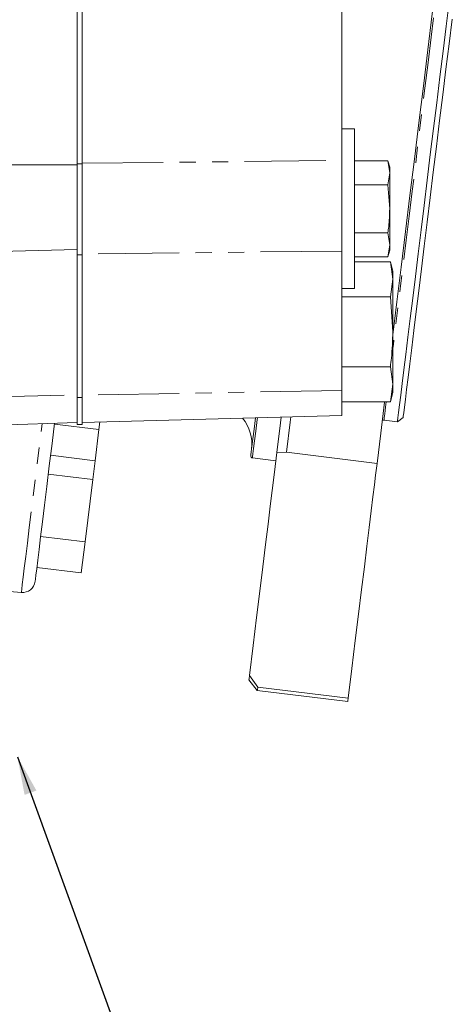
# Model space of a CAD drawing. Units: millimetres. Extents: x 11 to 1180, y 5 to 832.
# Drawn here: x 225 to 259, y 100 to 177 of the extents above; entities that cross this region are included whole.
import ezdxf

# ---------------------------------------------------------------- set-up
doc = ezdxf.new("R2010")
doc.units = ezdxf.units.MM
doc.linetypes.add('PHANTOM', pattern=[12.7, 6.35, -1.27, 1.27, -1.27, 1.27, -1.27])
doc.layers.add('SLD-0', color=7, linetype='Continuous')
doc.dimstyles.new('SLDDIMSTYLE0', dxfattribs={"dimtxt": 0, "dimasz": 3, "dimexe": 0, "dimexo": 0.0625, "dimgap": 0, "dimtad": 0, "dimtih": 1, "dimtoh": 1, "dimdec": 0, "dimrnd": 1e-09, "dimzin": 0, "dimdsep": 46, "dimtxsty": 'Standard', "dimsah": 1, "dimcen": 0.09, "dimadec": 0, "dimazin": 0, "dimtfac": 3, "dimtdec": 0, "dimtofl": 0, "dimtmove": 0, "dimatfit": 3, "dimfxl": 1, "dimfrac": 2, "dimtolj": 1, "dimtzin": 0, "dimarcsym": 0})

msp = doc.modelspace()

# ---------------------------------------------------------------- linework, layer by layer
at = {"color": 7, "linetype": 'Continuous', "lineweight": 15}
for p, q in [((229.545407, 197.788854), (229.545407, 165.906825)), ((229.93911, 197.495361), (229.93911, 166.044892)), ((250.239111, 183.509098), (250.239111, 166.259901)), ((251.239098, 168.731407), (250.239111, 168.731407)), ((251.239098, 168.731407), (251.239098, 156.231412)), ((229.545407, 165.906825), (229.545407, 163.530172)), ((229.93911, 158.948132), (229.93911, 166.044892)), ((250.239111, 160.890312), (250.239111, 166.259901)), ((251.239098, 166.234189), (253.854386, 166.234189)), ((253.989108, 165.731409), (253.854386, 166.234189)), ((253.854386, 166.234189), (253.989108, 165.295989)), ((253.989108, 165.295989), (253.989108, 165.731409)), ((253.989108, 165.295989), (253.854386, 164.357797)), ((253.989108, 162.481413), (253.989108, 165.295989)), ((251.239098, 164.357797), (253.854386, 164.357797)), ((253.854386, 164.357797), (253.989108, 162.481413)), ((229.545407, 158.880637), (229.545407, 163.530172)), ((253.989108, 159.66683), (253.989108, 162.481413)), ((250.239111, 160.890312), (250.239111, 156.634369)), ((251.239098, 160.605022), (253.854386, 160.605022)), ((253.854386, 160.605022), (253.989108, 159.66683)), ((253.989108, 159.66683), (253.854386, 158.72863)), ((253.989108, 159.231411), (253.989108, 159.66683)), ((229.545407, 147.711829), (229.545407, 158.880637)), ((229.93911, 158.880637), (229.93911, 158.948132)), ((229.93911, 147.711829), (229.93911, 158.880637)), ((253.854386, 158.72863), (253.989108, 159.231411)), ((251.239098, 158.72863), (253.854386, 158.72863)), ((251.239098, 158.336804), (254.042215, 158.336804)), ((254.239104, 157.601976), (254.042215, 158.336804)), ((254.239104, 156.9656), (254.042215, 158.336804)), ((254.239104, 156.9656), (254.239104, 157.601976)), ((250.239111, 156.634369), (250.239111, 148.252742)), ((254.042215, 155.594395), (254.239104, 156.9656)), ((254.239104, 152.851978), (254.239104, 156.9656)), ((250.239111, 156.231412), (251.239098, 156.231412)), ((250.239111, 155.594395), (254.042215, 155.594395)), ((254.239104, 152.851978), (254.042215, 155.594395)), ((254.239104, 148.738356), (254.239104, 152.851978)), ((250.239111, 150.109568), (254.042215, 150.109568)), ((254.239104, 148.738356), (254.042215, 150.109568)), ((250.239111, 148.252742), (250.239111, 146.283553)), ((254.042215, 147.367151), (254.239104, 148.738356)), ((254.042215, 147.367151), (254.239104, 148.101979)), ((254.239104, 148.101979), (254.239104, 148.738356)), ((229.545407, 145.579108), (229.545407, 147.711829)), ((229.93911, 145.579108), (229.93911, 147.711829)), ((250.239111, 147.367151), (254.042215, 147.367151)), ((221.765838, 145.475411), (229.545407, 145.747082)), ((229.93911, 145.751977), (250.239111, 146.283553)), ((231.32383, 145.788239), (231.249995, 145.186917)), ((253.549091, 145.928533), (254.598714, 145.79966)), ((254.598714, 145.79966), (255.044482, 146.14793)), ((227.776087, 145.613463), (227.775894, 145.611876)), ((227.776251, 145.614782), (227.776087, 145.613463)), ((227.776087, 145.613463), (231.249995, 145.186917)), ((229.545407, 145.579108), (229.93911, 145.579108)), ((231.249995, 145.186917), (230.950974, 142.751471)), ((245.930887, 143.414208), (245.173297, 143.398204)), ((253.002785, 142.545887), (245.930887, 143.414208)), ((227.477051, 143.17801), (230.950974, 142.751471)), ((230.950974, 142.751471), (230.769448, 141.273135)), ((243.257232, 142.973268), (245.093442, 142.747813)), ((227.29554, 141.69968), (230.769448, 141.273135)), ((230.769448, 141.273135), (230.171375, 136.402236)), ((226.697467, 136.828781), (230.171375, 136.402236)), ((230.171375, 136.402236), (229.872338, 133.96679)), ((226.39843, 134.393328), (229.872338, 133.96679)), ((221.014566, 132.803642), (225.186087, 132.438676)), ((243.030809, 125.949011), (243.674539, 125.037701)), ((242.987834, 125.599102), (243.640847, 124.763281)), ((243.674539, 125.037701), (250.746436, 124.169381)), ((243.640847, 124.763281), (250.712745, 123.894961))]:
    msp.add_line(p, q, dxfattribs=at)
at = {"color": 8, "linetype": 'PHANTOM', "lineweight": 0}
for p, q in [((223.361693, 165.906825), (229.545407, 165.906825)), ((229.545407, 166.003579), (229.93911, 166.003579)), ((229.93911, 166.044892), (250.239111, 166.259901)), ((223.473616, 159.14292), (229.545407, 159.290203)), ((229.545407, 158.880637), (229.93911, 158.880637)), ((250.239111, 159.163141), (229.93911, 158.948132)), ((250.239111, 148.252742), (229.93911, 147.880533)), ((222.183369, 147.740082), (229.545407, 147.918665)), ((229.545407, 147.711829), (229.93911, 147.711829))]:
    msp.add_line(p, q, dxfattribs=at)
at = {"color": 7, "linetype": 'Continuous', "lineweight": 15, "flags": 128}
for points in [[(254.239104, 152.614922), (254.554383, 155.182616), (254.890464, 157.919795), (255.232133, 160.702528), (255.578078, 163.519928), (255.926914, 166.36099), (256.277285, 169.214607), (256.62785, 172.069633), (256.977193, 174.914898), (257.323987, 177.739279), (257.666863, 180.531741), (258.004479, 183.281371), (258.335508, 185.977415), (258.65867, 188.609348), (258.872546, 190.351279)], [(254.598714, 145.79966), (254.607759, 145.873272), (254.638128, 146.120684), (254.689701, 146.540658), (254.762075, 147.130081), (254.854716, 147.884601), (254.966937, 148.798616), (255.097918, 149.865375), (255.246691, 151.076966), (255.412139, 152.424426), (255.593039, 153.897786), (255.788065, 155.486123), (255.995758, 157.17768), (256.214596, 158.959941), (256.442941, 160.81971), (256.679125, 162.743212), (256.921373, 164.716215), (257.167913, 166.724102), (257.416911, 168.752008), (257.66652, 170.784922), (257.914893, 172.807799), (258.160196, 174.80565), (258.400626, 176.7637), (258.634366, 178.667435)], [(258.872755, 177.326718), (258.635424, 175.393843), (258.392475, 173.4152), (258.145757, 171.405838), (257.897146, 169.381061), (257.648535, 167.356276), (257.401816, 165.346884), (257.158868, 163.368189), (256.921522, 161.43524), (256.691612, 159.56276), (256.470881, 157.764987), (256.260998, 156.055615), (256.063558, 154.447646), (255.88008, 152.953313), (255.71195, 151.584001), (255.56045, 150.350125), (255.426727, 149.261073), (255.311809, 148.325139), (255.216561, 147.549437), (255.141712, 146.939882), (255.087845, 146.501103), (255.055345, 146.236451), (255.044482, 146.14793), (255.044482, 146.14793)], [(253.002785, 142.545887), (253.291808, 144.899839), (253.592677, 147.35023), (253.594763, 147.367151)], [(243.126623, 143.140429), (243.135653, 143.213966), (243.166007, 143.461162), (243.217565, 143.881054), (243.289999, 144.470991), (243.382848, 145.22724), (243.490852, 146.10684)], [(245.173297, 143.398204), (245.458386, 145.720125), (245.512373, 146.159777)], [(246.27044, 146.179632), (246.219925, 145.768159), (245.930887, 143.414208)], [(253.417425, 145.922826), (253.470711, 145.930418), (253.549091, 145.928533)], [(227.784954, 145.685599), (227.590121, 144.098894), (227.376096, 142.355786), (227.17867, 140.747898), (226.998739, 139.282421), (226.837091, 137.965874), (226.694442, 136.804142), (226.571448, 135.802404), (226.468645, 134.965123), (226.38648, 134.296031), (226.325355, 133.798116), (226.285509, 133.473606), (226.267121, 133.323931), (226.26578, 133.313001)], [(245.173297, 143.398204), (245.11794, 142.947399), (245.038189, 142.297813), (244.934387, 141.452403), (244.807012, 140.415051), (244.656659, 139.190511), (244.484, 137.784378), (244.289852, 136.203096), (244.075067, 134.453909), (243.840672, 132.544817), (243.587695, 130.484575), (243.317328, 128.282608), (243.030809, 125.949011)], [(250.746436, 124.169381), (251.031123, 126.488031), (251.300893, 128.685103), (251.554556, 130.751022), (251.791007, 132.676796), (252.009235, 134.454043), (252.208255, 136.075006), (252.387233, 137.532638), (252.545379, 138.82059), (252.681993, 139.933245), (252.796493, 140.865767), (252.888374, 141.614081), (252.957232, 142.174938), (253.002785, 142.545887)], [(242.987834, 125.599102), (242.998279, 125.684113), (243.030809, 125.949011)], [(243.674539, 125.037701), (243.647076, 124.81402), (243.640847, 124.763281)], [(250.712745, 123.894961), (250.718973, 123.945714), (250.746436, 124.169381)]]:
    msp.add_lwpolyline(points, dxfattribs=at)
at = {"color": 8, "linetype": 'PHANTOM', "lineweight": 0, "flags": 128}
for points in [[(258.962996, 190.021166), (258.829005, 188.929894), (258.6774, 187.695191), (258.5093, 186.326199), (258.325971, 184.833066), (258.128754, 183.226832), (257.91911, 181.51939), (257.698588, 179.723391), (257.468827, 177.852118), (257.231511, 175.919445), (256.988428, 173.939661), (256.741352, 171.927431), (256.49213, 169.897654), (256.242595, 167.865367), (255.99461, 165.845596), (255.749978, 163.853311), (255.510546, 161.903256), (255.278073, 160.009862), (255.054272, 158.18716), (254.840798, 156.448641), (254.63926, 154.807174), (254.451118, 153.27491), (254.277788, 151.863196), (254.239104, 151.548208)], [(253.72573, 147.367151), (253.673695, 146.94331), (253.611661, 146.438138), (253.570653, 146.104136), (253.550969, 145.943777), (253.549091, 145.928533)], [(243.642471, 146.110811), (243.628136, 145.994039), (243.514828, 145.071314), (243.421472, 144.310997), (243.34865, 143.717879), (243.296824, 143.295729), (243.266306, 143.0472), (243.257232, 142.973268)], [(225.186087, 132.438676), (225.191228, 132.480555), (225.216873, 132.689462), (225.26396, 133.072899), (225.332252, 133.629197), (225.421495, 134.355941), (225.531272, 135.249966), (225.661106, 136.307382), (225.810431, 137.523585), (225.978605, 138.893285), (226.164899, 140.410514), (226.368494, 142.068678), (226.58851, 143.860557), (226.808406, 145.651498)]]:
    msp.add_lwpolyline(points, dxfattribs=at)
at = {"color": 7, "linetype": 'Continuous', "lineweight": 15}
for centre, radius, start, end in [((240.040947, 144.062101), 3.175, 353, 39.47728829), ((243.275506, 143.122152), 0.15, 173, 263), ((225.273238, 133.434873), 1, 265, 353)]:
    msp.add_arc(centre, radius, start, end, dxfattribs=at)
for points, knots in [([(253.989108, 162.481413), (253.974396, 162.011699), (253.954737, 161.384015), (253.874563, 160.761652), (253.854386, 160.605022)], [0, 0, 0, 0, 0.748329204, 1, 1, 1, 1]), ([(254.042215, 150.109568), (254.071704, 150.338489), (254.188877, 151.248093), (254.217606, 152.165475), (254.239104, 152.851978)], [0, 0, 0, 0, 0.251671346, 1, 1, 1, 1])]:
    msp.add_open_spline(points, degree=3, knots=knots, dxfattribs=at)

# ---------------------------------------------------------------- leaders
at = {"layer": 'SLD-0'}
for points in [[(224.881809, 119.582781), (234.670634, 92.616249), (237.670634, 92.616249)], [(190.32926, 104.668911), (234.670634, 92.616249), (237.670634, 92.616249)]]:
    msp.add_leader(points, dimstyle='SLDDIMSTYLE0', dxfattribs=at)

doc.saveas('drawing.dxf')
